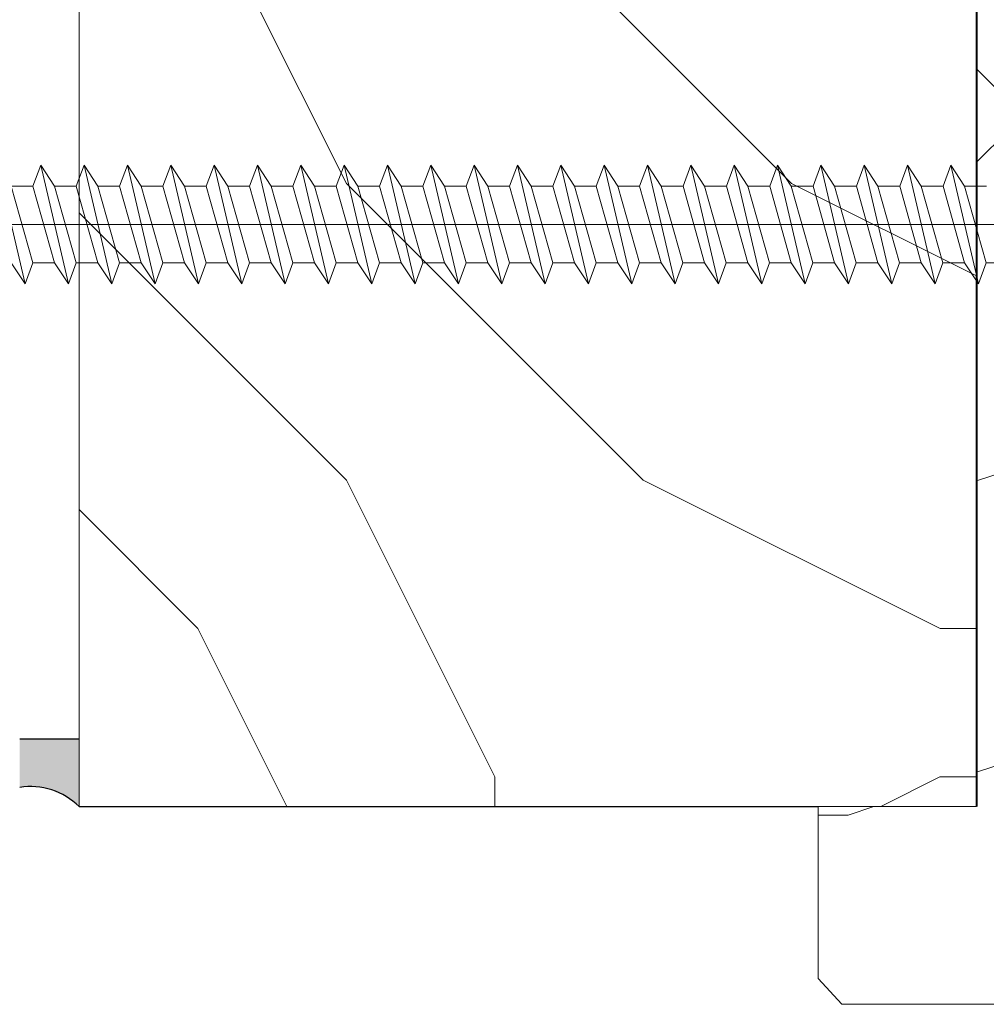
# Model space of a CAD drawing. Units: millimetres. Extents: x 0 to 329, y -11 to 461.
# Drawn here: x 99 to 119, y 166 to 185 of the extents above; entities that cross this region are included whole.
import ezdxf

# ---------------------------------------------------------------- set-up
doc = ezdxf.new("R2010")
doc.units = ezdxf.units.MM
for name, color, linetype, lineweight in [('AEL-AM_0', 7, 'Continuous', 40), ('AM_1', 30, 'Continuous', 30), ('AM_2', 6, 'Continuous', 20), ('AM_4', 3, 'Continuous', 20), ('Contour principale', 30, 'Continuous', 15), ('Hachures', 5, 'Continuous', 9)]:
    doc.layers.add(name, color=color, linetype=linetype, lineweight=lineweight)

# ---------------------------------------------------------------- blocks, each defined once
blk = doc.blocks.new('HJ')
at = {"layer": 'AM_4', "color": 5}
for p, q in [((21.21311230058018, 2.499999999880856), (20.04224807452738, -2.499999999719876)), ((20.62768018824136, 1.611111111206355), (21.21311230058018, 2.499999999880856)), ((21.53835236098712, 1.611111111133596), (21.21311230058018, 2.499999999880856)), ((23.03911229845835, 2.499999999981355), (21.86824807430094, -2.499999999922693)), ((22.45368018615954, 1.611111110843467), (23.03911229845835, 2.499999999981355)), ((23.36435236253783, 1.611111112018534), (23.03911229845835, 2.499999999981355)), ((24.86511230004908, 2.500000000402451), (23.69424807592986, -2.499999999965439)), ((24.27968018774845, 1.611111111264563), (24.86511230004908, 2.500000000402451)), ((25.1903523623514, 1.611111111351875), (24.86511230004908, 2.500000000402451)), ((26.69111229982263, 2.500000000199634), (25.52024807566522, -2.499999999704414)), ((26.10568018748381, 1.611111111525588), (26.69111229982263, 2.500000000199634)), ((27.01635236212678, 1.611111111148603), (26.69111229982263, 2.500000000199634)), ((28.51711229959619, 2.499999999996817), (27.34624807543878, -2.499999999907686)), ((27.93168018725737, 1.611111111322771), (28.51711229959619, 2.499999999996817)), ((28.84235236367567, 1.611111112033996), (28.51711229959619, 2.499999999996817)), ((30.34311229933155, 2.500000000257842), (29.17224807521234, -2.500000000110504)), ((29.75768018888812, 1.611111111280024), (30.34311229933155, 2.500000000257842)), ((30.66835236159386, 1.611111111670652), (30.34311229933155, 2.500000000257842)), ((32.16911229910511, 2.500000000055024), (30.9982480749477, -2.499999999849479)), ((31.58368018676629, 1.611111111380524), (32.16911229910511, 2.500000000055024)), ((32.49435236326462, 1.611111111164064), (32.16911229910511, 2.500000000055024)), ((33.99511230073585, 2.500000000012278), (32.82424807472125, -2.500000000052296)), ((33.40968018839521, 1.611111111337777), (33.99511230073585, 2.500000000012278)), ((34.32035236110278, 1.61111111172886), (33.99511230073585, 2.500000000012278)), ((35.82111230046939, 2.500000000272848), (34.65024807449481, -2.500000000255113)), ((35.2356801863134, 1.611111110974889), (35.82111230046939, 2.500000000272848)), ((36.1463523627317, 1.611111111686114), (35.82111230046939, 2.500000000272848)), ((37.64711230024295, 2.500000000070031), (36.47624807608554, -2.499999999834017)), ((37.06168018790413, 1.611111111395985), (37.64711230024295, 2.500000000070031)), ((37.9723523625471, 1.611111111019), (37.64711230024295, 2.500000000070031)), ((39.47311230001833, 2.499999999867214), (38.30224807396371, -2.499999999733518)), ((38.88768018767769, 1.611111111192713), (39.47311230001833, 2.499999999867214)), ((39.79835236224062, 1.611111111743867), (39.47311230001833, 2.499999999867214)), ((41.29911229975187, 2.500000000128239), (40.12824807559446, -2.499999999776264)), ((40.71368018745306, 1.611111110989896), (41.29911229975187, 2.500000000128239)), ((41.62435236201418, 1.611111111541049), (41.29911229975187, 2.500000000128239)), ((43.12511229952543, 2.499999999925421), (41.95424807347263, -2.49999999967531)), ((42.5396801871866, 1.611111111250921), (43.12511229952543, 2.499999999925421)), ((43.45035236178956, 1.611111111338232), (43.12511229952543, 2.499999999925421)), ((44.95111230115617, 2.49999999988222), (43.78024807510155, -2.499999999718057)), ((44.36568018696016, 1.611111111048103), (44.95111230115617, 2.49999999988222)), ((45.2763523615231, 1.611111111599257), (44.95111230115617, 2.49999999988222)), ((46.77711229903434, 2.499999999983174), (45.6062480767323, -2.499999999760803)), ((46.19168018673554, 1.611111110845286), (46.77711229903434, 2.499999999983174)), ((47.10235236315384, 1.611111111556511), (46.77711229903434, 2.499999999983174)), ((48.60311230062507, 2.50000000040427), (47.43224807461047, -2.499999999659849)), ((48.01768018832445, 1.611111111266382), (48.60311230062507, 2.50000000040427)), ((48.92835236103201, 1.61111111165701), (48.60311230062507, 2.50000000040427)), ((50.42911229854326, 2.500000000041382), (49.25824807624122, -2.499999999702595)), ((49.84368018805981, 1.611111111527407), (50.42911229854326, 2.500000000041382)), ((50.75435236262092, 1.611111112078561), (50.42911229854326, 2.500000000041382)), ((52.25511230013217, 2.500000000462478), (51.0842480741594, -2.500000000065938)), ((51.66968018783336, 1.611111111324135), (52.25511230013217, 2.500000000462478)), ((52.5803523623963, 1.611111111875289), (52.25511230013217, 2.500000000462478)), ((54.08111229990755, 2.500000000259661), (52.91024807578833, -2.500000000108685)), ((53.4956801875669, 1.61111111158516), (54.08111229990755, 2.500000000259661)), ((54.40635236216986, 1.611111111672471), (54.08111229990755, 2.500000000259661)), ((55.9071122996811, 2.500000000056389), (54.73624807552369, -2.49999999984766)), ((55.32168018734228, 1.611111111382343), (55.9071122996811, 2.500000000056389)), ((56.23235236376058, 1.611111112093567), (55.9071122996811, 2.500000000056389)), ((57.73311230127001, 2.500000000477939), (56.56224807529725, -2.500000000050477)), ((57.14768018711584, 1.611111111179525), (57.73311230127001, 2.500000000477939)), ((58.05835236167877, 1.611111111730679), (57.73311230127001, 2.500000000477939)), ((59.55911229919002, 2.500000000114596), (58.38824807507081, -2.500000000253749)), ((58.97368018684938, 1.61111111144055), (59.55911229919002, 2.500000000114596)), ((59.8843523633077, 1.611111111687933), (59.55911229919002, 2.500000000114596)), ((61.38511230081895, 2.50000000007185), (60.21424807480616, -2.499999999992724)), ((20.62768018824136, 1.611111111206355), (19.71235236310895, 1.611111111032642)), ((20.62768018824136, 1.611111111206355), (19.71700801226325, -1.611111111132686)), ((20.62768018872157, -1.611111110885304), (21.53835236098712, 1.611111111133596)), ((22.45368018615954, 1.611111110843467), (21.53835236098712, 1.611111111133596)), ((22.45368018615954, 1.611111110843467), (21.54300801195677, -1.611111110407819)), ((22.45368018663976, -1.611111111248647), (23.36435236253783, 1.611111112018534)), ((24.27968018774845, 1.611111111264563), (23.36435236253783, 1.611111112018534)), ((24.27968018774845, 1.611111111264563), (23.36900801177217, -1.611111111074933)), ((24.27968018823049, -1.611111110827551), (25.1903523623514, 1.611111111351875)), ((26.10568018748381, 1.611111111525588), (25.1903523623514, 1.611111111351875)), ((26.10568018748381, 1.611111111525588), (25.19500801340109, -1.61111111111768)), ((26.10568018614867, -1.611111111190439), (27.01635236212678, 1.611111111148603)), ((27.93168018725737, 1.611111111322771), (27.01635236212678, 1.611111111148603)), ((27.93168018725737, 1.611111111322771), (27.02100801309643, -1.611111110392812)), ((27.9316801877776, -1.611111111233186), (28.84235236367567, 1.611111112033996)), ((29.75768018888812, 1.611111111280024), (28.84235236367567, 1.611111112033996)), ((29.75768018888812, 1.611111111280024), (28.84700801286999, -1.61111111059563)), ((29.75768018751296, -1.611111110972161), (30.66835236159386, 1.611111111670652)), ((31.58368018676629, 1.611111111380524), (30.66835236159386, 1.611111111670652)), ((31.58368018676629, 1.611111111380524), (30.67300801268357, -1.611111111262289)), ((31.58368018728652, -1.611111111174978), (32.49435236326462, 1.611111111164064)), ((33.40968018839521, 1.611111111337777), (32.49435236326462, 1.611111111164064)), ((33.40968018839521, 1.611111111337777), (32.49900801237891, -1.611111110537422)), ((33.40968018891726, -1.611111111218179), (34.32035236110278, 1.61111111172886)), ((35.2356801863134, 1.611111110974889), (34.32035236110278, 1.61111111172886)), ((35.2356801863134, 1.611111110974889), (34.32500801400784, -1.611111110580168)), ((35.23568018679543, -1.611111111117225), (36.1463523627317, 1.611111111686114)), ((37.06168018790413, 1.611111111395985), (36.1463523627317, 1.611111111686114)), ((37.06168018790413, 1.611111111395985), (36.15100801196604, -1.611111111407354)), ((37.06168018838434, -1.611111110696129), (37.9723523625471, 1.611111111019)), ((38.88768018767769, 1.611111111192713), (37.9723523625471, 1.611111111019)), ((38.88768018767769, 1.611111111192713), (37.97700801351675, -1.611111110522415)), ((38.88768018630253, -1.611111111059017), (39.79835236224062, 1.611111111743867)), ((40.71368018745306, 1.611111110989896), (39.79835236224062, 1.611111111743867)), ((40.71368018745306, 1.611111110989896), (39.80300801139492, -1.611111110421461)), ((40.71368018789326, -1.611111110637921), (41.62435236201418, 1.611111111541049)), ((42.5396801871866, 1.611111111250921), (41.62435236201418, 1.611111111541049)), ((42.5396801871866, 1.611111111250921), (41.62900801302385, -1.611111110464208)), ((42.53968018766682, -1.611111110840739), (43.45035236178956, 1.611111111338232)), ((44.36568018696016, 1.611111111048103), (43.45035236178956, 1.611111111338232)), ((44.36568018696016, 1.611111111048103), (43.45500801275921, -1.611111110203183)), ((44.36568018744219, -1.611111111044011), (45.2763523615231, 1.611111111599257)), ((46.19168018673554, 1.611111110845286), (45.2763523615231, 1.611111111599257)), ((46.19168018673554, 1.611111110845286), (45.28100801253277, -1.611111110406)), ((46.19168018717573, -1.611111110782986), (47.10235236315384, 1.611111111556511)), ((48.01768018832445, 1.611111111266382), (47.10235236315384, 1.611111111556511)), ((48.01768018832445, 1.611111111266382), (47.10700801230632, -1.611111110609272)), ((48.01768018694929, -1.611111110985803), (48.92835236103201, 1.61111111165701)), ((49.84368018805981, 1.611111111527407), (48.92835236103201, 1.61111111165701)), ((49.84368018805981, 1.611111111527407), (48.93300801204168, -1.611111110348247)), ((49.84368018672467, -1.61111111118862), (50.75435236262092, 1.611111112078561)), ((51.66968018783336, 1.611111111324135), (50.75435236262092, 1.611111112078561)), ((51.66968018783336, 1.611111111324135), (50.75900801367061, -1.611111110390993)), ((51.66968018831358, -1.611111110767524), (52.5803523623963, 1.611111111875289)), ((53.4956801875669, 1.61111111158516), (52.5803523623963, 1.611111111875289)), ((53.4956801875669, 1.61111111158516), (52.5850080115888, -1.611111110753882)), ((53.49568018808714, -1.611111110970342), (54.40635236216986, 1.611111111672471)), ((55.32168018734228, 1.611111111382343), (54.40635236216986, 1.611111111672471)), ((55.32168018734228, 1.611111111382343), (54.41100801317953, -1.611111110332786)), ((55.32168018786251, -1.611111111173614), (56.23235236376058, 1.611111112093567)), ((57.14768018711584, 1.611111111179525), (56.23235236376058, 1.611111112093567)), ((57.14768018711584, 1.611111111179525), (56.23700801295308, -1.611111110535603)), ((57.14768018759605, -1.611111110912589), (58.05835236167877, 1.611111111730679)), ((58.97368018684938, 1.61111111144055), (58.05835236167877, 1.611111111730679)), ((58.97368018684938, 1.61111111144055), (58.06300801272846, -1.611111110738875)), ((58.97368018736961, -1.611111111115406), (59.8843523633077, 1.611111111687933)), ((60.79968018848012, 1.611111111397804), (59.8843523633077, 1.611111111687933)), ((60.79968018848012, 1.611111111397804), (59.889008012462, -1.61111111047785)), ((-3.566106593305449, 0), (101.9772422183523, 0)), ((19.71700801226325, -1.611111111132686), (18.80168018709264, -1.611111110842558)), ((19.71700801226325, -1.611111111132686), (20.04224807452738, -2.499999999719876)), ((20.04224807452738, -2.499999999719876), (20.62768018872157, -1.611111110885304)), ((21.54300801195677, -1.611111110407819), (20.62768018872157, -1.611111110885304)), ((21.54300801195677, -1.611111110407819), (21.86824807430094, -2.499999999922693)), ((21.86824807430094, -2.499999999922693), (22.45368018663976, -1.611111111248647)), ((23.36900801177217, -1.611111111074933), (22.45368018663976, -1.611111111248647)), ((23.36900801177217, -1.611111111074933), (23.69424807592986, -2.499999999965439)), ((23.69424807592986, -2.499999999965439), (24.27968018823049, -1.611111110827551)), ((25.19500801340109, -1.61111111111768), (24.27968018823049, -1.611111110827551)), ((25.19500801340109, -1.61111111111768), (25.52024807566522, -2.499999999704414)), ((25.52024807566522, -2.499999999704414), (26.10568018614867, -1.611111111190439)), ((27.02100801309643, -1.611111110392812), (26.10568018614867, -1.611111111190439)), ((27.02100801309643, -1.611111110392812), (27.34624807543878, -2.499999999907686)), ((27.34624807543878, -2.499999999907686), (27.9316801877776, -1.611111111233186)), ((28.84700801286999, -1.61111111059563), (27.9316801877776, -1.611111111233186)), ((28.84700801286999, -1.61111111059563), (29.17224807521234, -2.500000000110504)), ((29.17224807521234, -2.500000000110504), (29.75768018751296, -1.611111110972161)), ((30.67300801268357, -1.611111111262289), (29.75768018751296, -1.611111110972161)), ((30.67300801268357, -1.611111111262289), (30.9982480749477, -2.499999999849479)), ((30.9982480749477, -2.499999999849479), (31.58368018728652, -1.611111111174978)), ((32.49900801237891, -1.611111110537422), (31.58368018728652, -1.611111111174978)), ((32.49900801237891, -1.611111110537422), (32.82424807472125, -2.500000000052296)), ((32.82424807472125, -2.500000000052296), (33.40968018891726, -1.611111111218179)), ((34.32500801400784, -1.611111110580168), (33.40968018891726, -1.611111111218179)), ((34.32500801400784, -1.611111110580168), (34.65024807449481, -2.500000000255113)), ((34.65024807449481, -2.500000000255113), (35.23568018679543, -1.611111111117225)), ((36.15100801196604, -1.611111111407354), (35.23568018679543, -1.611111111117225)), ((36.15100801196604, -1.611111111407354), (35.23568018679543, -1.611111111117225)), ((36.15100801196604, -1.611111111407354), (36.47624807608554, -2.499999999834017)), ((36.47624807608554, -2.499999999834017), (37.06168018838434, -1.611111110696129)), ((37.97700801351675, -1.611111110522415), (37.06168018838434, -1.611111110696129)), ((37.97700801351675, -1.611111110522415), (38.30224807396371, -2.499999999733518)), ((38.30224807396371, -2.499999999733518), (38.88768018630253, -1.611111111059017)), ((39.80300801139492, -1.611111110421461), (38.88768018630253, -1.611111111059017)), ((39.80300801139492, -1.611111110421461), (40.12824807559446, -2.499999999776264)), ((40.12824807559446, -2.499999999776264), (40.71368018789326, -1.611111110637921)), ((41.62900801302385, -1.611111110464208), (40.71368018789326, -1.611111110637921)), ((41.62900801302385, -1.611111110464208), (41.95424807347263, -2.49999999967531)), ((41.95424807347263, -2.49999999967531), (42.53968018766682, -1.611111110840739)), ((43.45500801275921, -1.611111110203183), (42.53968018766682, -1.611111110840739)), ((43.45500801275921, -1.611111110203183), (43.78024807510155, -2.499999999718057)), ((43.78024807510155, -2.499999999718057), (44.36568018744219, -1.611111111044011)), ((45.28100801253277, -1.611111110406), (44.36568018744219, -1.611111111044011)), ((45.28100801253277, -1.611111110406), (45.6062480767323, -2.499999999760803)), ((45.6062480767323, -2.499999999760803), (46.19168018717573, -1.611111110782986)), ((47.10700801230632, -1.611111110609272), (46.19168018717573, -1.611111110782986)), ((47.10700801230632, -1.611111110609272), (47.43224807461047, -2.499999999659849)), ((47.43224807461047, -2.499999999659849), (48.01768018694929, -1.611111110985803)), ((48.93300801204168, -1.611111110348247), (48.01768018694929, -1.611111110985803)), ((48.93300801204168, -1.611111110348247), (48.01768018694929, -1.611111110985803)), ((48.93300801204168, -1.611111110348247), (49.25824807624122, -2.499999999702595)), ((49.25824807624122, -2.499999999702595), (49.84368018672467, -1.61111111118862)), ((50.75900801367061, -1.611111110390993), (49.84368018672467, -1.61111111118862)), ((50.75900801367061, -1.611111110390993), (51.0842480741594, -2.500000000065938)), ((51.0842480741594, -2.500000000065938), (51.66968018831358, -1.611111110767524)), ((52.5850080115888, -1.611111110753882), (51.66968018831358, -1.611111110767524)), ((52.5850080115888, -1.611111110753882), (51.66968018831358, -1.611111110767524)), ((52.5850080115888, -1.611111110753882), (52.91024807578833, -2.500000000108685)), ((52.91024807578833, -2.500000000108685), (53.49568018808714, -1.611111110970342)), ((54.41100801317953, -1.611111110332786), (53.49568018808714, -1.611111110970342)), ((54.41100801317953, -1.611111110332786), (54.73624807552369, -2.49999999984766)), ((54.73624807552369, -2.49999999984766), (55.32168018786251, -1.611111111173614)), ((56.23700801295308, -1.611111110535603), (55.32168018786251, -1.611111111173614)), ((56.23700801295308, -1.611111110535603), (55.32168018786251, -1.611111111173614)), ((56.23700801295308, -1.611111110535603), (56.56224807529725, -2.500000000050477)), ((56.56224807529725, -2.500000000050477), (57.14768018759605, -1.611111110912589)), ((58.06300801272846, -1.611111110738875), (57.14768018759605, -1.611111110912589)), ((58.06300801272846, -1.611111110738875), (58.38824807507081, -2.500000000253749)), ((58.38824807507081, -2.500000000253749), (58.97368018736961, -1.611111111115406)), ((59.889008012462, -1.61111111047785), (58.97368018736961, -1.611111111115406)), ((59.889008012462, -1.61111111047785), (60.21424807480616, -2.499999999992724)), ((60.21424807480616, -2.499999999992724), (60.79968018714499, -1.611111111318223))]:
    blk.add_line(p, q, dxfattribs=at)

msp = doc.modelspace()

# ---------------------------------------------------------------- hatches: boundary and pattern name
at = {"layer": 'Hachures'}
h = msp.add_hatch(dxfattribs=at)
h.set_pattern_fill('352', color=256, scale=60, angle=-5.967822313455219e-07)
h.set_pattern_definition([(359.9999994032178, (-6062.122162956312, -609.9265465564964), (60.0000006249489, 59.99999937505111), [18, -42]), (359.9999994032178, (-6062.122162925067, -606.9265465564964), (60.0000006249489, 59.99999937505111), [18, -42]), (359.9999994032178, (-6059.122162862573, -600.9265465877426), (60.0000006249489, 59.99999937505111), [12, -48]), (359.9999994032178, (-6056.122162800075, -594.9265466189905), (60.0000006249489, 59.99999937505111), [9, -51]), (359.9999994032178, (-6056.122162737581, -588.9265466189905), (60.0000006249489, 59.99999937505111), [6, -54]), (359.9999994032178, (-6071.122162675087, -582.9265464627534), (60.0000006249489, 59.99999937505111), [3, -15, 3, -39]), (359.9999994032178, (-6062.122162643841, -579.9265465564964), (60.0000006249489, 59.99999937505111), [3, -24, 9, -24]), (359.9999994032178, (-6050.122162612593, -576.9265466814855), (60.0000006249489, 59.99999937505111), [3, -3, 3, -51]), (359.9999994032178, (-6053.122162581343, -573.9265466502385), (60.0000006249489, 59.99999937505111), [3, -57]), (359.9999994032178, (-6056.122162518853, -567.9265466189905), (60.0000006249489, 59.99999937505111), [9, -51]), (359.9999994032178, (-6056.122162456355, -561.9265466189905), (60.0000006249489, 59.99999937505111), [12, -48]), (359.9999994032178, (-6059.122162393861, -555.9265465877426), (60.0000006249489, 59.99999937505111), [15, -18, 3, -24]), (89.99999940321707, (-6083.122162768829, -591.9265463377634), (-59.9999993750511, 60.0000006249489), [3, -6, 15, -36]), (89.99999940321707, (-6080.122162706335, -585.9265463690114), (-59.9999993750511, 60.0000006249489), [3, -3, 9, -45]), (89.99999940321707, (-6077.122162456355, -561.9265464002584), (-59.9999993750511, 60.0000006249489), [6, -54]), (89.99999940321707, (-6074.122162706335, -585.9265464315064), (-59.9999993750511, 60.0000006249489), [12, -18, 3, -27]), (89.99999940321707, (-6071.122162362612, -552.9265464627534), (-59.9999993750511, 60.0000006249489), [3, -57]), (89.99999940321707, (-6068.122162675087, -582.9265464940014), (-59.9999993750511, 60.0000006249489), [9, -51]), (89.99999940321707, (-6062.122162643841, -579.9265465564964), (-59.9999993750511, 60.0000006249489), [6, -54]), (89.99999940321707, (-6056.122162643841, -579.9265466189905), (-59.9999993750511, 60.0000006249489), [3, -9, 9, -39]), (89.99999940321707, (-6053.122162612593, -576.9265466502385), (-59.9999993750511, 60.0000006249489), [3, -57]), (89.99999940321707, (-6050.122162737581, -588.9265466814855), (-59.9999993750511, 60.0000006249489), [8.400000000000004, -51.6]), (89.99999940321707, (-6047.122162862573, -600.9265467127326), (-59.9999993750511, 60.0000006249489), [6, -54]), (89.99999940321707, (-6041.122162612593, -576.9265467752276), (-59.9999993750511, 60.0000006249489), [3, -57]), (89.99999940321707, (-6035.122162643841, -579.9265468377226), (-59.9999993750511, 60.0000006249489), [9, -51]), (89.99999940321707, (-6029.122162643841, -579.9265469002177), (-59.9999993750511, 60.0000006249489), [9, -51]), (44.99999940321776, (-6038.122162893821, -603.9265468064747), (6.249488979358998e-07, 60.00000000114149), [4.2426, -4.2426, 4.2426, -72.12501372000001]), (44.99999940321776, (-6050.122162737581, -588.9265466814855), (6.249488979358998e-07, 60.00000000114149), [8.4852, -76.36761372]), (44.99999940321776, (-6074.122162425107, -558.9265464315064), (6.249488979358998e-07, 60.00000000114149), [8.4852, -76.36761372]), (44.99999940321776, (-6062.122162581343, -573.9265465564964), (6.249488979358998e-07, 60.00000000114149), [8.4852, -76.36761372]), (44.99999940321776, (-6059.122162706335, -585.9265465877426), (6.249488979358998e-07, 60.00000000114149), [8.4852, -76.36761372]), (44.99999940321776, (-6041.122162831323, -597.9265467752276), (6.249488979358998e-07, 60.00000000114149), [8.4852, -76.36761372]), (44.99999940321776, (-6047.122162800075, -594.9265467127326), (6.249488979358998e-07, 60.00000000114149), [12.72792, -72.12489372]), (44.99999940321776, (-6065.122162518853, -567.9265465252485), (6.249488979358998e-07, 60.00000000114149), [4.2426, -80.61021372]), (44.99999940321776, (-6068.122162456355, -561.9265464940014), (6.249488979358998e-07, 60.00000000114149), [4.2426, -80.61021372]), (44.99999940321776, (-6044.122162456355, -561.9265467439806), (6.249488979358998e-07, 60.00000000114149), [4.2426, -80.61021372]), (44.99999940321776, (-6068.122162768829, -591.9265464940014), (6.249488979358998e-07, 60.00000000114149), [4.2426, -80.61021372]), (44.99999940321776, (-6035.122162550095, -570.9265468377226), (6.249488979358998e-07, 60.00000000114149), [4.2426, -80.61021372]), (44.99999940321776, (-6056.122162612593, -576.9265466189905), (6.249488979358998e-07, 60.00000000114149), [4.2426, -80.61021372]), (44.99999940321776, (-6050.122162550095, -570.9265466814855), (6.249488979358998e-07, 60.00000000114149), [4.2426, -80.61021372]), (134.9999994032177, (-6053.122162675087, -582.9265466502385), (-60.00000000114149, 6.249488979358998e-07), [4.242599999999999, -4.242599999999999, 12.72792, -63.63969371999999]), (134.9999994032177, (-6044.122162675087, -582.9265467439806), (-60.00000000114149, 6.249488979358998e-07), [4.242599999999999, -80.61021371999999]), (134.9999994032177, (-6044.122162893821, -603.9265467439806), (-60.00000000114149, 6.249488979358998e-07), [4.242599999999999, -80.61021371999999]), (134.9999994032177, (-6056.122162737581, -588.9265466189905), (-60.00000000114149, 6.249488979358998e-07), [4.242599999999999, -80.61021371999999]), (134.9999994032177, (-6047.122162612593, -576.9265467127326), (-60.00000000114149, 6.249488979358998e-07), [4.242599999999999, -80.61021371999999]), (134.9999994032177, (-6062.122162768829, -591.9265465564964), (-60.00000000114149, 6.249488979358998e-07), [4.242599999999999, -80.61021371999999]), (134.9999994032177, (-6038.122162768829, -591.9265468064747), (-60.00000000114149, 6.249488979358998e-07), [4.242599999999999, -80.61021371999999]), (134.9999994032177, (-6080.122162956312, -609.9265463690114), (-60.00000000114149, 6.249488979358998e-07), [4.242599999999999, -80.61021371999999]), (134.9999994032177, (-6077.122162925067, -606.9265464002584), (-60.00000000114149, 6.249488979358998e-07), [8.485199999999999, -76.36761371999998]), (134.9999994032177, (-6074.122162893821, -603.9265464315064), (-60.00000000114149, 6.249488979358998e-07), [8.485199999999999, -76.36761371999998]), (134.9999994032177, (-6068.122162893821, -603.9265464940014), (-60.00000000114149, 6.249488979358998e-07), [8.485199999999999, -76.36761371999998]), (134.9999994032177, (-6065.122162831323, -597.9265465252485), (-60.00000000114149, 6.249488979358998e-07), [8.485199999999999, -76.36761371999998]), (134.9999994032177, (-6041.122162581343, -573.9265467752276), (-60.00000000114149, 6.249488979358998e-07), [8.485199999999999, -76.36761371999998]), (134.9999994032177, (-6029.122162893821, -603.9265469002177), (-60.00000000114149, 6.249488979358998e-07), [8.485199999999999, -76.36761371999998]), (134.9999994032177, (-6026.122162393861, -555.9265469314647), (-60.00000000114149, 6.249488979358998e-07), [8.485199999999999, -76.36761371999998]), (134.9999994032177, (-6026.122162456355, -561.9265469314647), (-60.00000000114149, 6.249488979358998e-07), [8.485199999999999, -76.36761371999998]), (134.9999994032177, (-6032.122162487604, -564.9265468689697), (-60.00000000114149, 6.249488979358998e-07), [8.485199999999999, -76.36761371999998]), (134.9999994032177, (-6074.122162487604, -564.9265464315064), (-60.00000000114149, 6.249488979358998e-07), [12.72792, -72.12489371999999]), (134.9999994032177, (-6035.122162550095, -570.9265468377226), (-60.00000000114149, 6.249488979358998e-07), [12.72792, -72.12489371999999]), (26.56505060321777, (-6068.122162362612, -552.9265464940014), (60.00000000000566, -6.009450223701673e-07), [6.708, -127.45607862]), (26.56505060321777, (-6068.122162675087, -582.9265464940014), (60.00000000000566, -6.009450223701673e-07), [6.708, -127.45607862]), (26.56505060321777, (-6062.122162487604, -564.9265465564964), (60.00000000000566, -6.009450223701673e-07), [6.708, -127.45607862]), (26.56505060321777, (-6044.122162925067, -606.9265467439806), (60.00000000000566, -6.009450223701673e-07), [6.708, -127.45607862]), (26.56505060321777, (-6047.122162862573, -600.9265467127326), (60.00000000000566, -6.009450223701673e-07), [6.708, -127.45607862]), (26.56505060321777, (-6065.122162737581, -588.9265465252485), (60.00000000000566, -6.009450223701673e-07), [6.708, -127.45607862]), (26.56505060321777, (-6065.122162425107, -558.9265465252485), (60.00000000000566, -6.009450223701673e-07), [6.708, -127.45607862]), (26.56505060321777, (-6047.122162612593, -576.9265467127326), (60.00000000000566, -6.009450223701673e-07), [13.416, -120.74807862]), (63.43494822321777, (-6047.122162518853, -567.9265467127326), (6.280088102475911e-07, 60.00000000000564), [6.707999999999998, -127.4560786199999]), (63.43494822321777, (-6038.122162706335, -585.9265468064747), (6.280088102475911e-07, 60.00000000000564), [6.707999999999998, -127.4560786199999]), (63.43494822321777, (-6068.122162581343, -573.9265464940014), (6.280088102475911e-07, 60.00000000000564), [6.707999999999998, -127.4560786199999]), (63.43494822321777, (-6080.122162550095, -570.9265463690114), (6.280088102475911e-07, 60.00000000000564), [6.707999999999998, -127.4560786199999]), (63.43494822321777, (-6044.122162675087, -582.9265467439806), (6.280088102475911e-07, 60.00000000000564), [6.707999999999998, -127.4560786199999]), (63.43494822321777, (-6050.122162675087, -582.9265466814855), (6.280088102475911e-07, 60.00000000000564), [6.707999999999998, -127.4560786199999]), (63.43494822321777, (-6074.122162581343, -573.9265464315064), (6.280088102475911e-07, 60.00000000000564), [13.416, -120.74807862]), (63.43494822321777, (-6029.122162800075, -594.9265469002177), (6.280088102475911e-07, 60.00000000000564), [13.416, -120.74807862]), (63.43494822321777, (-6035.122162768829, -591.9265468377226), (6.280088102475911e-07, 60.00000000000564), [13.416, -120.74807862]), (116.5650506032177, (-6083.122162862573, -600.9265463377634), (6.009450023861528e-07, 60.00000000000564), [6.707999999999991, -127.4560786199998]), (116.5650506032177, (-6083.122162518853, -567.9265463377634), (6.009450023861528e-07, 60.00000000000564), [6.707999999999991, -127.4560786199998]), (116.5650506032177, (-6071.122162956312, -609.9265464627534), (6.009450023861528e-07, 60.00000000000564), [6.707999999999991, -127.4560786199998]), (116.5650506032177, (-6077.122162393861, -555.9265464002584), (6.009450023861528e-07, 60.00000000000564), [6.707999999999991, -127.4560786199998]), (116.5650506032177, (-6071.122162768829, -591.9265464627534), (6.009450023861528e-07, 60.00000000000564), [6.707999999999991, -127.4560786199998]), (116.5650506032177, (-6059.122162706335, -585.9265465877426), (6.009450023861528e-07, 60.00000000000564), [6.707999999999991, -127.4560786199998]), (116.5650506032177, (-6053.122162581343, -573.9265466502385), (6.009450023861528e-07, 60.00000000000564), [6.707999999999991, -127.4560786199998]), (116.5650506032177, (-6080.122162831323, -597.9265463690114), (1.989373961149088e-05, 60.00000964640271), [6.707999999999991, -127.4560786199998]), (116.5650506032177, (-6065.122162737581, -588.9265465252485), (6.009450023861528e-07, 60.00000000000564), [6.707999999999991, -127.4560786199998]), (116.5650506032177, (-6047.122162800075, -594.9265467127326), (6.009450023861528e-07, 60.00000000000564), [6.707999999999991, -127.4560786199998]), (116.5650506032177, (-6041.122162737581, -588.9265467752276), (6.009450023861528e-07, 60.00000000000564), [6.707999999999991, -127.4560786199998]), (116.5650506032177, (-6029.122162550095, -570.9265469002177), (6.009450023861528e-07, 60.00000000000564), [6.707999999999991, -127.4560786199998]), (116.5650506032177, (-6074.122162362612, -552.9265464315064), (6.009450023861528e-07, 60.00000000000564), [6.707999999999991, -127.4560786199998]), (116.5650506032177, (-6083.122162393861, -555.9265463377634), (6.009450023861528e-07, 60.00000000000564), [13.41599999999998, -120.7480786199999]), (116.5650506032177, (-6074.122162831323, -597.9265464315064), (6.009450023861528e-07, 60.00000000000564), [13.41599999999998, -120.7480786199999]), (153.4349482232177, (-6083.122162925067, -606.9265463377634), (-60.00000000000564, 6.280088302316055e-07), [6.707999999999998, -127.4560786199999]), (153.4349482232177, (-6032.122162956312, -609.9265468689697), (-60.00000000000564, 6.280088302316055e-07), [6.707999999999998, -127.4560786199999]), (153.4349482232177, (-6035.122162643841, -579.9265468377226), (-60.00000000000564, 6.280088302316055e-07), [6.707999999999998, -127.4560786199999]), (153.4349482232177, (-6059.122162862573, -600.9265465877426), (-60.00000000000564, 6.280088302316055e-07), [6.707999999999998, -127.4560786199999]), (153.4349482232177, (-6062.122162925067, -606.9265465564964), (-60.00000000000564, 6.280088302316055e-07), [6.707999999999998, -127.4560786199999]), (153.4349482232177, (-6056.122162800075, -594.9265466189905), (-60.00000000000564, 6.280088302316055e-07), [6.707999999999998, -127.4560786199999]), (153.4349482232177, (-6038.122162425107, -558.9265468064747), (-60.00000000000564, 6.280088302316055e-07), [6.707999999999998, -127.4560786199999]), (153.4349482232177, (-6032.122162393861, -555.9265468689697), (-60.00000000000564, 6.280088302316055e-07), [13.416, -120.7480786199999])])
h.paths.add_polyline_path([(118.6589639988073, 204.719081770881), (100.5163527907993, 204.7190783818882), (100.5163549995526, 169.5190857794627), (118.6589653104933, 169.5190891684568)])
h = msp.add_hatch(dxfattribs=at)
h.set_pattern_fill('352', color=256, scale=50, angle=44.99999903114097)
h.set_pattern_definition([(45, (3200.784267558589, 8613.93296369002), (-1.588420768953492e-15, 70.71067811865471), [14.99999999999998, -34.99999999999994]), (45, (3199.01650060562, 8615.700730642986), (-1.588420768953492e-15, 70.71067811865471), [14.99999999999998, -34.99999999999994]), (45, (3197.248733652658, 8621.004031501887), (-1.588420768953492e-15, 70.71067811865471), [9.999999999999984, -39.99999999999994]), (45, (3195.480966699688, 8626.307332360784), (-1.588420768953492e-15, 70.71067811865471), [7.499999999999992, -42.49999999999994]), (45, (3191.945432793757, 8629.84286626672), (-1.588420768953492e-15, 70.71067811865471), [4.999999999999992, -44.99999999999994]), (45, (3179.571064122989, 8624.539565407818), (-1.588420768953492e-15, 70.71067811865471), [2.499999999999996, -12.49999999999998, 2.499999999999996, -32.49999999999994]), (45, (3183.106598028925, 8631.610633219685), (-1.588420768953492e-15, 70.71067811865471), [2.499999999999996, -19.99999999999997, 7.499999999999992, -19.99999999999997]), (45, (3188.409898887822, 8640.449467984517), (-1.588420768953492e-15, 70.71067811865471), [2.499999999999996, -2.499999999999996, 2.499999999999996, -42.49999999999994]), (45, (3184.87436498189, 8640.449467984514), (-1.588420768953492e-15, 70.71067811865471), [2.499999999999996, -47.49999999999994]), (45, (3179.571064122989, 8642.217234937483), (-1.588420768953492e-15, 70.71067811865471), [7.499999999999992, -42.49999999999994]), (45, (3176.035530217061, 8645.752768843411), (-1.588420768953492e-15, 70.71067811865471), [9.999999999999984, -39.99999999999994]), (45, (3170.732229358161, 8647.52053579638), (-1.588420768953492e-15, 70.71067811865471), [12.49999999999998, -14.99999999999998, 2.499999999999996, -19.99999999999997]), (134.9999999999999, (3177.803297170027, 8612.165196737054), (-70.7106781186547, 5.517006376889273e-15), [2.499999999999999, -4.999999999999997, 12.49999999999999, -29.99999999999999]), (134.9999999999999, (3176.035530217058, 8617.468497595952), (-70.7106781186547, 5.517006376889273e-15), [2.499999999999999, -2.499999999999999, 7.499999999999997, -37.49999999999998]), (134.9999999999999, (3163.661161546294, 8633.37840017265), (-70.7106781186547, 5.517006376889273e-15), [4.999999999999997, -44.99999999999998]), (134.9999999999999, (3179.571064122997, 8621.004031501887), (-70.7106781186547, 5.517006376889273e-15), [9.999999999999995, -14.99999999999999, 2.499999999999999, -22.49999999999999]), (134.9999999999999, (3161.893394593328, 8642.217234937483), (-70.7106781186547, 5.517006376889273e-15), [2.499999999999999, -47.49999999999998]), (134.9999999999999, (3181.338831075959, 8626.307332360784), (-70.7106781186547, 5.517006376889273e-15), [7.499999999999997, -42.49999999999998]), (134.9999999999999, (3183.106598028925, 8631.610633219685), (-70.7106781186547, 5.517006376889273e-15), [4.999999999999997, -44.99999999999998]), (134.9999999999999, (3186.642131934856, 8635.146167125617), (-70.7106781186547, 5.517006376889273e-15), [2.499999999999999, -7.499999999999997, 7.499999999999997, -32.49999999999998]), (134.9999999999999, (3186.64213193486, 8638.681701031548), (-70.7106781186547, 5.517006376889273e-15), [2.499999999999999, -47.49999999999998]), (134.9999999999999, (3195.480966699688, 8633.37840017265), (-70.7106781186547, 5.517006376889273e-15), [6.999999999999998, -42.99999999999998]), (134.9999999999999, (3204.319801464525, 8628.07509931375), (-70.7106781186547, 5.517006376889273e-15), [4.999999999999997, -44.99999999999998]), (134.9999999999999, (3193.713199746726, 8645.752768843415), (-70.7106781186547, 5.517006376889273e-15), [2.499999999999999, -47.49999999999998]), (134.9999999999999, (3199.016500605624, 8647.52053579638), (-70.7106781186547, 5.517006376889273e-15), [7.499999999999997, -42.49999999999998]), (134.9999999999999, (3202.552034511555, 8651.056069702316), (-70.7106781186547, 5.517006376889273e-15), [7.499999999999997, -42.49999999999998]), (90, (3211.390869276384, 8631.610633219685), (-35.35533906, 35.35533905999999), [3.5355, -3.5355, 3.5355, -60.10417810000001]), (90, (3195.480966699688, 8633.37840017265), (-35.35533906, 35.35533905999999), [7.071000000000001, -63.6396781]), (90, (3163.661161546298, 8636.913934078582), (-35.35533906, 35.35533905999999), [7.071000000000001, -63.6396781]), (90, (3179.571064122993, 8635.146167125617), (-35.35533906, 35.35533905999999), [7.071000000000001, -63.6396781]), (90, (3188.409898887825, 8629.84286626672), (-35.35533906, 35.35533905999999), [7.071000000000001, -63.6396781]), (90, (3206.087568417487, 8633.37840017265), (-35.35533906, 35.35533905999999), [7.071000000000001, -63.6396781]), (90, (3200.784267558589, 8631.610633219685), (-35.35533906, 35.35533905999999), [10.6066, -60.1040781]), (90, (3174.267763264096, 8636.913934078582), (-35.35533906, 35.35533905999999), [3.5355, -67.1751781]), (90, (3168.964462405195, 8638.681701031548), (-35.35533906, 35.35533905999999), [3.5355, -67.1751781]), (90, (3183.106598028925, 8652.823836655281), (-35.35533906, 35.35533905999999), [3.5355, -67.1751781]), (90, (3186.64213193486, 8621.004031501887), (-35.35533906, 35.35533905999999), [3.5355, -67.1751781]), (90, (3193.713199746723, 8652.823836655281), (-35.35533906, 35.35533905999999), [3.5355, -67.1751781]), (90, (3184.874364981894, 8636.913934078582), (-35.35533906, 35.35533905999999), [3.5355, -67.1751781]), (90, (3184.87436498189, 8643.985001890445), (-35.35533906, 35.35533905999999), [3.5355, -67.1751781]), (179.9999999999999, (3190.177665840791, 8635.146167125617), (-35.35533905999999, -35.35533906), [3.5355, -3.5355, 10.6066, -53.0330781]), (179.9999999999999, (3195.480966699688, 8640.449467984517), (-35.35533905999999, -35.35533906), [3.5355, -67.1751781]), (179.9999999999999, (3207.855335370456, 8628.07509931375), (-35.35533905999999, -35.35533906), [3.5355, -67.1751781]), (179.9999999999999, (3191.945432793757, 8629.84286626672), (-35.35533905999999, -35.35533906), [3.5355, -67.1751781]), (179.9999999999999, (3190.177665840788, 8642.217234937483), (-35.35533905999999, -35.35533906), [3.5355, -67.1751781]), (179.9999999999999, (3190.177665840788, 8624.539565407818), (-35.35533905999999, -35.35533906), [3.5355, -67.1751781]), (179.9999999999999, (3204.319801464521, 8638.681701031548), (-35.35533905999999, -35.35533906), [3.5355, -67.1751781]), (179.9999999999999, (3190.177665840795, 8603.326361972222), (-35.35533905999999, -35.35533906), [3.5355, -67.1751781]), (179.9999999999999, (3190.177665840791, 8606.861895878154), (-35.35533905999999, -35.35533906), [7.071000000000001, -63.6396781]), (179.9999999999999, (3190.177665840791, 8610.397429784089), (-35.35533905999999, -35.35533906), [7.071000000000001, -63.6396781]), (179.9999999999999, (3193.713199746723, 8613.93296369002), (-35.35533905999999, -35.35533906), [7.071000000000001, -63.6396781]), (179.9999999999999, (3191.945432793761, 8619.236264548921), (-35.35533905999999, -35.35533906), [7.071000000000001, -63.6396781]), (179.9999999999999, (3191.945432793757, 8647.52053579638), (-35.35533905999999, -35.35533906), [7.071000000000001, -63.6396781]), (179.9999999999999, (3216.694170135288, 8636.913934078582), (-35.35533905999999, -35.35533906), [7.071000000000001, -63.6396781]), (179.9999999999999, (3190.177665840791, 8666.965972279011), (-35.35533905999999, -35.35533906), [7.071000000000001, -63.6396781]), (179.9999999999999, (3193.713199746726, 8663.43043837308), (-35.35533905999999, -35.35533906), [7.071000000000001, -63.6396781]), (179.9999999999999, (3191.945432793757, 8658.127137514179), (-35.35533905999999, -35.35533906), [7.071000000000001, -63.6396781]), (179.9999999999999, (3167.196695452225, 8633.378400172647), (-35.35533905999999, -35.35533906), [10.6066, -60.1040781]), (179.9999999999999, (3193.713199746723, 8652.823836655281), (-35.35533905999999, -35.35533906), [10.6066, -60.1040781]), (71.5650512, (3163.661161546294, 8643.985001890449), (35.35533904518626, 35.35533907347511), [5.589999999999995, -106.2133988499999]), (71.5650512, (3181.338831075959, 8626.307332360784), (35.35533904518626, 35.35533907347511), [5.589999999999995, -106.2133988499999]), (71.5650512, (3174.267763264092, 8640.449467984517), (35.35533904518626, 35.35533907347511), [5.589999999999995, -106.2133988499999]), (71.5650512, (3209.623102323422, 8626.307332360784), (35.35533904518626, 35.35533907347511), [5.589999999999995, -106.2133988499999]), (71.5650512, (3204.319801464525, 8628.07509931375), (35.35533904518626, 35.35533907347511), [5.589999999999995, -106.2133988499999]), (71.5650512, (3186.642131934856, 8624.539565407818), (35.35533904518626, 35.35533907347511), [5.589999999999995, -106.2133988499999]), (71.5650512, (3168.964462405191, 8642.217234937483), (35.35533904518626, 35.35533907347511), [5.589999999999995, -106.2133988499999]), (71.5650512, (3190.177665840788, 8642.217234937483), (35.35533904518626, 35.35533907347511), [11.17999999999999, -100.6233988499999]), (108.4349488199999, (3184.874364981894, 8647.52053579638), (-35.35533905752762, 35.35533906113375), [5.589999999999997, -106.2133988499999]), (108.4349488199999, (3200.784267558586, 8642.217234937483), (-35.35533905752762, 35.35533906113375), [5.589999999999997, -106.2133988499999]), (108.4349488199999, (3176.035530217058, 8631.610633219681), (-35.35533905752762, 35.35533906113375), [5.589999999999997, -106.2133988499999]), (108.4349488199999, (3167.196695452229, 8626.307332360784), (-35.35533905752762, 35.35533906113375), [5.589999999999997, -106.2133988499999]), (108.4349488199999, (3195.480966699688, 8640.449467984517), (-35.35533905752762, 35.35533906113375), [5.589999999999997, -106.2133988499999]), (108.4349488199999, (3191.945432793761, 8636.913934078582), (-35.35533905752762, 35.35533906113375), [5.589999999999997, -106.2133988499999]), (108.4349488199999, (3172.49999631113, 8628.07509931375), (-35.35533905752762, 35.35533906113375), [11.17999999999999, -100.62339885]), (108.4349488199999, (3211.390869276384, 8642.217234937483), (-35.35533905752762, 35.35533906113375), [11.17999999999999, -100.62339885]), (108.4349488199999, (3206.087568417487, 8640.449467984517), (-35.35533905752762, 35.35533906113375), [11.17999999999999, -100.62339885]), (161.5650512, (3183.106598028925, 8606.861895878154), (-35.35533907347512, 35.35533904518626), [5.589999999999998, -106.21339885]), (161.5650512, (3163.661161546294, 8626.307332360784), (-35.35533907347512, 35.35533904518626), [5.589999999999998, -106.21339885]), (161.5650512, (3195.480966699688, 8608.629662831123), (-35.35533907347512, 35.35533904518626), [5.589999999999998, -106.21339885]), (161.5650512, (3160.125627640366, 8636.913934078582), (-35.35533907347512, 35.35533904518626), [5.589999999999998, -106.21339885]), (161.5650512, (3184.874364981894, 8619.236264548917), (-35.35533907347512, 35.35533904518626), [5.589999999999998, -106.21339885]), (161.5650512, (3188.409898887825, 8629.84286626672), (-35.35533907347512, 35.35533904518626), [5.589999999999998, -106.21339885]), (161.5650512, (3184.87436498189, 8640.449467984514), (-35.35533907347512, 35.35533904518626), [5.589999999999998, -106.21339885]), (161.5650512, (3183.106598028928, 8610.397429784089), (-35.35533338928102, 35.35535609776856), [5.589999999999998, -106.21339885]), (161.5650512, (3186.642131934856, 8624.539565407818), (-35.35533907347512, 35.35533904518626), [5.589999999999998, -106.21339885]), (161.5650512, (3200.784267558589, 8631.610633219685), (-35.35533907347512, 35.35533904518626), [5.589999999999998, -106.21339885]), (161.5650512, (3200.784267558589, 8638.681701031552), (-35.35533907347512, 35.35533904518626), [5.589999999999998, -106.21339885]), (161.5650512, (3197.248733652658, 8656.359370561213), (-35.35533907347512, 35.35533904518626), [5.589999999999998, -106.21339885]), (161.5650512, (3160.125627640362, 8640.449467984514), (-35.35533907347512, 35.35533904518626), [5.589999999999998, -106.21339885]), (161.5650512, (3156.590093734427, 8633.37840017265), (-35.35533907347512, 35.35533904518626), [11.18, -100.62339885]), (161.5650512, (3186.642131934856, 8613.93296369002), (-35.35533907347512, 35.35533904518626), [11.18, -100.62339885]), (198.4349488199999, (3186.64213193486, 8603.326361972222), (-35.35533906113377, -35.35533905752761), [5.589999999999997, -106.2133988499999]), (198.4349488199999, (3218.461937088251, 8631.610633219685), (-35.35533906113377, -35.35533905752761), [5.589999999999997, -106.2133988499999]), (198.4349488199999, (3199.016500605624, 8647.52053579638), (-35.35533906113377, -35.35533905752761), [5.589999999999997, -106.2133988499999]), (198.4349488199999, (3197.248733652658, 8621.004031501887), (-35.35533906113377, -35.35533905752761), [5.589999999999997, -106.2133988499999]), (198.4349488199999, (3199.01650060562, 8615.700730642986), (-35.35533906113377, -35.35533905752761), [5.589999999999997, -106.2133988499999]), (198.4349488199999, (3195.480966699688, 8626.307332360784), (-35.35533906113377, -35.35533905752761), [5.589999999999997, -106.2133988499999]), (198.4349488199999, (3184.874364981894, 8658.127137514179), (-35.35533906113377, -35.35533905752761), [5.589999999999997, -106.2133988499999]), (198.4349488199999, (3186.64213193486, 8663.43043837308), (-35.35533906113377, -35.35533905752761), [11.17999999999999, -100.62339885])])
h.paths.add_polyline_path([(118.658964654653, 204.7190809856251), (118.658964654653, 169.5190891684555), (115.4589653985462, 169.5190891684555), (115.4589653985462, 166.0438057225437), (115.9363285925268, 165.5190900983224), (132.1815982061383, 165.5190900983229), (132.6589614001172, 166.0438057225382), (132.6589614001172, 171.1190887965089), (131.8589615860914, 171.1190887965089), (131.8589615860914, 181.1190864718409), (132.6589614001172, 181.1190864718409), (132.6589614001172, 183.1190860069077), (130.6589618650509, 183.1190860069077), (130.6589618650527, 184.7190856349606), (138.6589600053106, 184.7197127636877), (138.6589600053179, 203.9190811715979), (137.8589601912903, 204.7190809856246)])
h = msp.add_hatch(color=256, dxfattribs=at)
h.dxf.hatch_style = 1
edge = h.paths.add_edge_path()
edge.add_line((99.31856997068132, 170.8890894946475), (100.5163556896299, 170.8890894946716))
edge.add_line((100.5163556896445, 170.889089494677), (100.5163556896699, 169.5190875486131))
edge.add_arc((99.54212693097213, 168.5425841751211), 1.379376856656253, 45.06680864364916, 99.31704210395144)
edge.add_line((99.31880947995194, 169.9037637476816), (99.31856997068496, 170.8890894946397))

# ---------------------------------------------------------------- linework, layer by layer
at = {"layer": 'AEL-AM_0'}
msp.add_line((118.658964654653, 204.7190809856251), (118.658964654653, 169.5190891684555), dxfattribs=at)
at = {"layer": 'AM_1'}
for points in [[(99.31856997068132, 170.8890894946475), (100.5163556896445, 170.889089494677)], [(100.5163552420603, 169.5190875486541), (115.4576560867248, 169.5177797896348)], [(115.4589653985516, 166.0438057225377), (115.9363285925268, 165.5190900983224)]]:
    msp.add_lwpolyline(points, dxfattribs=at)
msp.add_arc((99.54212693097213, 168.5425841751393), 1.37937685665473, 45.06680864417768, 99.31704210481287, dxfattribs=at)
at = {"layer": 'Contour principale'}
for p, q in [((100.5167824818858, 204.7198158743753), (100.516355689659, 169.5190843599015)), ((118.658964654653, 169.5190891684555), (118.658964654653, 204.7190809856251)), ((115.4589653985462, 166.0438057225377), (115.4589653985462, 169.5190891684555)), ((115.4589653985462, 169.5190891684555), (118.658964654653, 169.5190891684555)), ((115.9363285925268, 165.5190900983224), (132.1815982061383, 165.5190900983229))]:
    msp.add_line(p, q, dxfattribs=at)

# ---------------------------------------------------------------- block references
at = {"layer": 'AM_2', "xscale": -0.4797547310123749, "yscale": 0.479754731012375, "zscale": 0.4797547310123749, "rotation": 359.9999983457977}
msp.add_blockref('HJ', (128.3151123589618, 181.2862832226477), dxfattribs=at)

doc.saveas('drawing.dxf')
